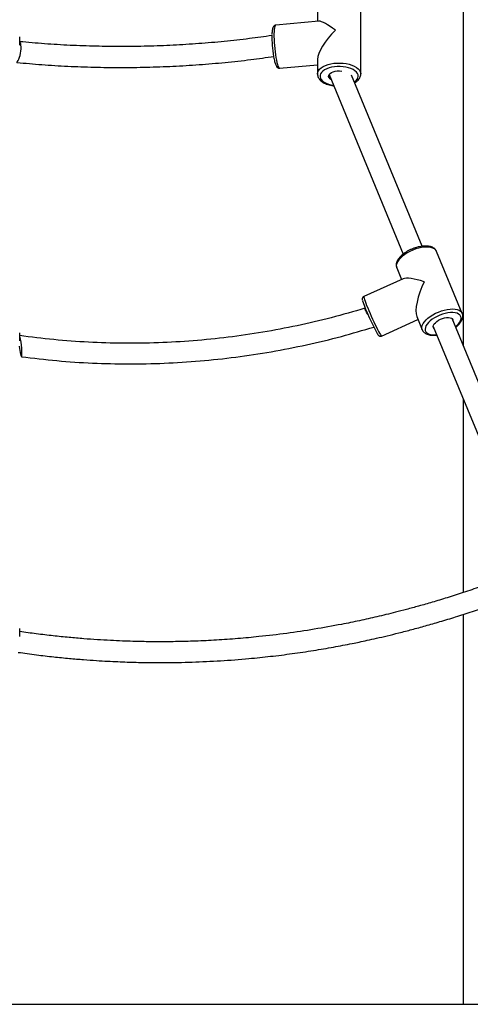
# Model space of a CAD drawing. Units: millimetres. Extents: x 12249 to 107668, y -10232 to 30031.
# Drawn here: x 95815 to 96169, y 25522 to 26296 of the extents above; entities that cross this region are included whole.
import ezdxf

# ---------------------------------------------------------------- set-up
doc = ezdxf.new("R2010")
doc.units = ezdxf.units.MM
doc.header["$PDSIZE"] = -1
doc.styles.add('ROMANS8', font='romans.shx')
doc.dimstyles.new('ISO-25$0', dxfattribs={"dimtxt": 2.5, "dimasz": 2.5, "dimexe": 1.25, "dimexo": 0.625, "dimtad": 1, "dimtxsty": 'Standard', "dimcen": 2.5, "dimadec": 0, "dimazin": 0, "dimtfac": 1, "dimtmove": 0, "dimatfit": 3, "dimfxl": 1, "dimarcsym": 0})

# ---------------------------------------------------------------- blocks, each defined once
blk = doc.blocks.new('*D82')
at = {"color": 0, "linetype": 'Continuous', "lineweight": -2, "transparency": 16777216}
for p, q in [((96156.15, 28586.11), (99197.04, 28586.11)), ((99196.04, 28486.11), (99196.04, 27221.19)), ((99196.04, 25621.99), (99196.04, 26886.91)), ((97471.74, 25521.99), (99197.04, 25521.99))]:
    blk.add_line(p, q, dxfattribs=at)
at = {"color": 0, "linetype": 'Continuous', "transparency": 16777216}
for points in [[(99179.37, 28486.11), (99212.7, 28486.11), (99196.04, 28586.11)], [(99179.37, 25621.99), (99212.7, 25621.99), (99196.04, 25521.99)]]:
    blk.add_solid(points, dxfattribs=at)
at = {"layer": 'Defpoints', "color": 0, "linetype": 'Continuous', "transparency": 16777216}
for p in [(96155.15, 28586.11), (97470.74, 25521.99), (99196.04, 25521.99)]:
    blk.add_point(p, dxfattribs=at)
at = {"color": 7, "linetype": 'Continuous', "transparency": 16777216, "insert": (99196.04, 27054.05), "char_height": 180, "attachment_point": 5, "style": 'ROMANS8'}
blk.add_mtext('3,08 m.', dxfattribs=at)
blk = doc.blocks.new('*D87')
at = {"color": 0, "linetype": 'Continuous', "lineweight": -2, "transparency": 16777216}
for p, q in [((88570.89, 25710.3), (88570.89, 29169.94)), ((88670.89, 29168.94), (92360.08, 29168.94)), ((97052.13, 29168.94), (93362.94, 29168.94)), ((97152.13, 25522.99), (97152.13, 29169.94))]:
    blk.add_line(p, q, dxfattribs=at)
at = {"color": 0, "linetype": 'Continuous', "transparency": 16777216}
for points in [[(88670.89, 29185.6), (88670.89, 29152.27), (88570.89, 29168.94)], [(97052.13, 29185.6), (97052.13, 29152.27), (97152.13, 29168.94)]]:
    blk.add_solid(points, dxfattribs=at)
at = {"layer": 'Defpoints', "color": 0, "linetype": 'Continuous', "transparency": 16777216}
for p in [(88570.89, 29168.94), (88570.89, 25709.3), (97152.13, 25521.99)]:
    blk.add_point(p, dxfattribs=at)
at = {"color": 7, "linetype": 'Continuous', "transparency": 16777216, "insert": (92861.51, 29168.94), "char_height": 180, "attachment_point": 5, "style": 'ROMANS8'}
blk.add_mtext('8,58m.', dxfattribs=at)

msp = doc.modelspace()

# ---------------------------------------------------------------- linework, layer by layer
at = {"color": 7, "linetype": 'Continuous', "lineweight": 25}
for p, q in [((96163.701, 27921.991), (96163.701, 26039.681)), ((96049.197, 26304.942), (96049.197, 26294.657)), ((96083.197, 26253.285), (96083.197, 26304.942)), ((96050.322, 26294.758), (96016.422, 26291.717)), ((95815.197, 26275.962), (95815.197, 26282.377)), ((96049.197, 26264.7), (96049.197, 26253.285)), ((96019.46, 26257.853), (96049.197, 26260.52)), ((96058.348, 26252.857), (96116.615, 26111.777)), ((96131.405, 26117.88), (96075.867, 26252.354)), ((96162.932, 26065.121), (96142.831, 26113.792)), ((96111.405, 26100.813), (96115.177, 26091.681)), ((96116.602, 26092.326), (96085.597, 26078.309)), ((96099.603, 26047.328), (96128.163, 26060.239)), ((96127.138, 26062.72), (96131.507, 26052.142)), ((96221.862, 25898.859), (96154.915, 26060.956)), ((96140.126, 26054.848), (96207.071, 25892.756)), ((95815.197, 26043.508), (95815.197, 26049.922)), ((96163.701, 25997.767), (96163.701, 25845.645)), ((96163.701, 25828.481), (96163.701, 25521.991)), ((95815.197, 25811.053), (95815.197, 25817.468)), ((96163.701, 25521.991), (96188.701, 25521.991))]:
    msp.add_line(p, q, dxfattribs=at)
msp.add_line((87725.192, 25521.991), (98570.49, 25521.991))
at = {"color": 7, "linetype": 'Continuous', "lineweight": 25, "flags": 128}
for points in [[(96016.422, 26291.717), (96016.312, 26291.691), (96015.971, 26291.369), (96015.672, 26290.693), (96015.421, 26289.679), (96015.224, 26288.347), (96015.085, 26286.727), (96015.007, 26284.851), (96014.991, 26282.761), (96015.038, 26280.501), (96015.147, 26278.12), (96015.316, 26275.667), (96015.54, 26273.195), (96015.816, 26270.758), (96016.137, 26268.406), (96016.496, 26266.19), (96016.887, 26264.157), (96017.299, 26262.351), (96017.726, 26260.81), (96018.157, 26259.566), (96018.583, 26258.647), (96018.996, 26258.072), (96019.386, 26257.853), (96019.46, 26257.853)], [(95812.789, 26262.508), (95812.87, 26262.553), (95813.437, 26263.062), (95814.009, 26263.898), (95814.56, 26265.025), (95815.067, 26266.394), (95815.508, 26267.944), (95815.862, 26269.608), (95816.115, 26271.313), (95816.256, 26272.984), (95816.278, 26274.549), (95816.181, 26275.94), (95815.968, 26277.094), (95815.65, 26277.963), (95815.239, 26278.508), (95815.197, 26278.541)], [(96049.197, 26253.275), (96049.197, 26253.355), (96049.399, 26254.614), (96049.958, 26255.844), (96050.863, 26257.019), (96052.095, 26258.115), (96053.628, 26259.108), (96055.429, 26259.977), (96057.459, 26260.703), (96059.675, 26261.271), (96062.031, 26261.669), (96064.475, 26261.889), (96066.956, 26261.924), (96069.42, 26261.776), (96071.816, 26261.447), (96074.092, 26260.944), (96076.2, 26260.277), (96078.095, 26259.462), (96079.736, 26258.515), (96081.089, 26257.456), (96082.124, 26256.309), (96082.82, 26255.097), (96083.161, 26253.846), (96083.196, 26253.35)], [(96078.109, 26246.926), (96078.317, 26247.068), (96079.524, 26248.061), (96080.419, 26249.137), (96080.98, 26250.27), (96081.195, 26251.433), (96081.058, 26252.599), (96080.573, 26253.741), (96079.751, 26254.832), (96078.611, 26255.846), (96077.18, 26256.76), (96075.492, 26257.552), (96073.586, 26258.204), (96071.507, 26258.7), (96069.303, 26259.028), (96067.026, 26259.182), (96064.73, 26259.157), (96062.469, 26258.954), (96060.295, 26258.578), (96058.259, 26258.038), (96056.409, 26257.345), (96054.789, 26256.518), (96053.436, 26255.574), (96052.382, 26254.536), (96051.652, 26253.428), (96051.262, 26252.277), (96051.223, 26251.109), (96051.535, 26249.951), (96052.191, 26248.832), (96053.175, 26247.776), (96054.464, 26246.809), (96056.028, 26245.954), (96057.83, 26245.23), (96059.829, 26244.654), (96061.902, 26244.252)], [(96060.035, 26248.772), (96059.877, 26248.866), (96058.912, 26249.593), (96058.266, 26250.406), (96057.967, 26251.27), (96058.027, 26252.147), (96058.444, 26252.999), (96059.2, 26253.787), (96060.262, 26254.479), (96061.583, 26255.043), (96063.106, 26255.454), (96064.764, 26255.696), (96066.485, 26255.757), (96068.193, 26255.635), (96068.354, 26255.614)], [(96142.831, 26113.792), (96142.418, 26114.547), (96141.564, 26115.461), (96140.403, 26116.201), (96138.958, 26116.752), (96137.261, 26117.101), (96135.348, 26117.241), (96133.26, 26117.17), (96131.04, 26116.888), (96128.737, 26116.402), (96126.4, 26115.722), (96124.078, 26114.863), (96121.82, 26113.842), (96119.676, 26112.682), (96117.69, 26111.408), (96115.905, 26110.046), (96114.359, 26108.625), (96113.085, 26107.176), (96112.11, 26105.73), (96111.455, 26104.318), (96111.134, 26102.969), (96111.153, 26101.713), (96111.405, 26100.813)], [(96085.597, 26078.309), (96085.544, 26078.219), (96085.569, 26077.806), (96085.744, 26077.073), (96086.065, 26076.036), (96086.526, 26074.717), (96087.116, 26073.145), (96087.822, 26071.353), (96088.631, 26069.379), (96089.524, 26067.264), (96090.483, 26065.056), (96091.487, 26062.799), (96092.515, 26060.543), (96093.544, 26058.336), (96094.553, 26056.224), (96095.521, 26054.252), (96096.427, 26052.463), (96097.251, 26050.895), (96097.975, 26049.581), (96098.586, 26048.549), (96099.068, 26047.821), (96099.413, 26047.413), (96099.603, 26047.328)], [(96088.738, 26064.351), (96088.444, 26064.876), (96087.737, 26066.177), (96087.163, 26067.295), (96086.748, 26068.182), (96086.508, 26068.798), (96086.456, 26069.117), (96086.488, 26069.158)], [(96131.477, 26052.216), (96131.255, 26053.041), (96131.235, 26054.298), (96131.557, 26055.647), (96132.212, 26057.059), (96133.187, 26058.505), (96134.461, 26059.954), (96136.006, 26061.374), (96137.791, 26062.736), (96139.777, 26064.011), (96141.922, 26065.171), (96144.179, 26066.191), (96146.501, 26067.051), (96148.839, 26067.731), (96151.142, 26068.217), (96153.361, 26068.499), (96155.45, 26068.57), (96157.363, 26068.43), (96159.059, 26068.08), (96160.504, 26067.53), (96161.665, 26066.789), (96162.519, 26065.875), (96162.952, 26065.071)], [(96157.605, 26054.442), (96158.756, 26055.456), (96160.008, 26056.792), (96160.976, 26058.133), (96161.637, 26059.448), (96161.977, 26060.706), (96161.986, 26061.877), (96161.664, 26062.934), (96161.02, 26063.852), (96160.068, 26064.609), (96158.83, 26065.189), (96157.336, 26065.577), (96155.621, 26065.763), (96153.724, 26065.745), (96151.691, 26065.522), (96149.569, 26065.1), (96147.407, 26064.487), (96145.256, 26063.7), (96143.167, 26062.756), (96141.189, 26061.677), (96139.368, 26060.488), (96137.747, 26059.218), (96136.363, 26057.896), (96135.25, 26056.554), (96134.433, 26055.222), (96133.931, 26053.932), (96133.756, 26052.714), (96133.913, 26051.597), (96134.397, 26050.607), (96135.198, 26049.766), (96136.296, 26049.096), (96137.666, 26048.611), (96139.275, 26048.323), (96141.086, 26048.238), (96142.817, 26048.334)], [(96140.864, 26053.062), (96140.639, 26053.277), (96140.215, 26053.994), (96140.126, 26054.843), (96140.377, 26055.786), (96140.956, 26056.783), (96141.838, 26057.79), (96142.984, 26058.763), (96144.345, 26059.659), (96145.861, 26060.439), (96147.465, 26061.07), (96149.088, 26061.523), (96150.659, 26061.778), (96152.108, 26061.825), (96153.374, 26061.662), (96154.399, 26061.295), (96155.14, 26060.741), (96155.564, 26060.024), (96155.653, 26059.175), (96155.652, 26059.17)], [(95814.724, 26039.426), (95814.748, 26039.208), (95814.956, 26037.485), (95815.196, 26035.845), (95815.457, 26034.358), (95815.727, 26033.091), (95815.996, 26032.097), (95816.251, 26031.422), (95816.481, 26031.093), (95816.676, 26031.126), (95816.827, 26031.52), (95816.928, 26032.256), (95816.975, 26033.303), (95816.965, 26034.615), (95816.899, 26036.135), (95816.78, 26037.796)]]:
    msp.add_lwpolyline(points, dxfattribs=at)
at = {"color": 7, "linetype": 'Continuous', "lineweight": 25}
for centre, radius, start, end in [((96101.133, 26282.154), 87.751, 178.586685, 189.865623), ((96223.306, 26121.669), 146.321, 198.583795, 209.67918), ((95778.237, 26036.04), 38.582, 2.608178, 16.678017)]:
    msp.add_arc(centre, radius, start, end, dxfattribs=at)
for centre, major_axis, ratio, start_param, end_param in [((96066.197, 26279.113), (16.716, -15.284), 0.2023427, 1.9282662, 2.9586557), ((96066.197, 26279.113), (15.925, 17.418), 0.3415129, 1.3878594, 2.7841228), ((96137.169, 26082.967), (21.48, -8.512), 0.2269027, 1.8555267, 2.9254691), ((96137.169, 26082.967), (8.643, 21.813), 0.2832019, 1.3546728, 2.8568623)]:
    msp.add_ellipse(centre, major_axis=major_axis, ratio=ratio, start_param=start_param, end_param=end_param, dxfattribs=at)
for points, knots in [([(96016.416, 26291.679), (96016.21, 26291.658), (96015.733, 26291.61), (96015.125, 26291.219), (96014.645, 26290.721), (96014.292, 26290.131), (96013.986, 26289.354), (96013.737, 26288.326), (96013.54, 26286.935), (96013.43, 26285.754), (96013.402, 26284.954), (96013.397, 26284.784)], [0, 0, 0, 0, 0.061502, 0.1430879, 0.2246507, 0.3172603, 0.4371661, 0.6125982, 0.7783945, 0.9529558, 1, 1, 1, 1]), ([(96013.405, 26283.505), (96007.513, 26282.665), (95995.124, 26280.899), (95975.915, 26278.791), (95955.919, 26277.053), (95935.768, 26275.811), (95915.525, 26275.055), (95895.241, 26274.789), (95874.968, 26275.012), (95854.766, 26275.735), (95834.8, 26276.902), (95821.687, 26278.083), (95815.197, 26278.668)], [0, 0, 0, 0, 0.09172599, 0.19286374, 0.29400288, 0.39514342, 0.49628536, 0.5974287, 0.69857343, 0.79971956, 0.9008671, 1, 1, 1, 1]), ([(95813.073, 26262.329), (95819.56, 26261.737), (95832.798, 26260.53), (95853.023, 26259.326), (95873.62, 26258.566), (95894.293, 26258.315), (95914.981, 26258.563), (95935.631, 26259.312), (95956.19, 26260.555), (95976.597, 26262.305), (95996.233, 26264.437), (96008.91, 26266.229), (96014.955, 26267.083)], [0, 0, 0, 0, 0.0973506, 0.1986356, 0.2999218, 0.4012093, 0.5024981, 0.6037881, 0.7050794, 0.806372, 0.9076659, 1, 1, 1, 1]), ([(96014.705, 26266.817), (96014.714, 26266.766), (96014.831, 26266.049), (96015.088, 26264.802), (96015.472, 26263.127), (96015.886, 26261.665), (96016.339, 26260.395), (96016.784, 26259.476), (96017.268, 26258.796), (96017.782, 26258.302), (96018.447, 26257.953), (96019.078, 26257.79), (96019.411, 26257.869), (96019.479, 26257.885)], [0, 0, 0, 0, 0.0100045, 0.140594, 0.2722141, 0.4057048, 0.5429421, 0.6891309, 0.776295, 0.8489903, 0.9168309, 0.982932, 1, 1, 1, 1]), ([(96078.311, 26246.437), (96078.818, 26246.743), (96079.87, 26247.377), (96081.154, 26248.521), (96082.157, 26249.766), (96082.83, 26251.098), (96083.181, 26252.299), (96083.164, 26253.076), (96083.158, 26253.369)], [0, 0, 0, 0, 0.1779048, 0.3690473, 0.5582348, 0.7208055, 0.8948826, 1, 1, 1, 1]), ([(96049.237, 26253.27), (96049.231, 26253.025), (96049.213, 26252.325), (96049.532, 26251.194), (96050.141, 26249.926), (96051.044, 26248.737), (96052.222, 26247.63), (96053.677, 26246.62), (96055.38, 26245.733), (96057.288, 26244.986), (96059.363, 26244.409), (96060.96, 26244.065), (96061.873, 26243.966), (96062.027, 26243.95)], [0, 0, 0, 0, 0.0510168, 0.1452954, 0.2400909, 0.3380519, 0.4404195, 0.5465756, 0.6547053, 0.763039, 0.8708773, 0.9781703, 1, 1, 1, 1]), ([(96142.825, 26113.698), (96142.741, 26113.927), (96142.508, 26114.567), (96141.807, 26115.465), (96140.8, 26116.362), (96139.554, 26117.077), (96138.082, 26117.615), (96136.387, 26117.962), (96134.501, 26118.105), (96132.474, 26118.042), (96130.355, 26117.781), (96128.185, 26117.331), (96125.999, 26116.706), (96123.835, 26115.917), (96121.729, 26114.98), (96119.718, 26113.91), (96117.836, 26112.725), (96116.115, 26111.441), (96114.587, 26110.074), (96113.28, 26108.637), (96112.224, 26107.141), (96111.484, 26105.66), (96111.06, 26104.228), (96110.947, 26102.891), (96111.051, 26101.762), (96111.314, 26101.138), (96111.413, 26100.902)], [0, 0, 0, 0, 0.0216918, 0.0605007, 0.0994897, 0.1399846, 0.1826532, 0.2272026, 0.2726776, 0.3181554, 0.3633494, 0.4082625, 0.452969, 0.4975564, 0.5421103, 0.5867043, 0.631409, 0.6763199, 0.7215444, 0.7671952, 0.813348, 0.8598851, 0.9009116, 0.9398477, 0.9772667, 1, 1, 1, 1]), ([(96085.615, 26078.29), (96085.561, 26078.274), (96085.26, 26078.186), (96084.862, 26077.792), (96084.526, 26077.251), (96084.388, 26076.743), (96084.357, 26076.318), (96084.389, 26075.905), (96084.43, 26075.615), (96084.495, 26075.381), (96084.51, 26075.328)], [0, 0, 0, 0, 0.0320282, 0.1770015, 0.2993441, 0.4165422, 0.5427391, 0.6990168, 0.9315747, 1, 1, 1, 1]), ([(96086.489, 26069.158), (96077.689, 26066.599), (96060.089, 26061.48), (96033.273, 26055.255), (96006.228, 26050.114), (95978.979, 26046.17), (95951.596, 26043.404), (95924.137, 26041.832), (95896.664, 26041.448), (95869.242, 26042.282), (95842.041, 26044.212), (95824.102, 26046.492), (95815.197, 26047.624)], [0, 0, 0, 0, 0.1001465, 0.2002922, 0.3004369, 0.4005806, 0.5007235, 0.6008655, 0.7010066, 0.8011467, 0.901286, 1, 1, 1, 1]), ([(96157.721, 26054.161), (96157.94, 26054.324), (96158.735, 26054.917), (96159.902, 26056.023), (96161.193, 26057.464), (96162.216, 26058.966), (96162.921, 26060.449), (96163.309, 26061.878), (96163.384, 26063.207), (96163.262, 26064.279), (96163.006, 26064.849), (96162.922, 26065.037)], [0, 0, 0, 0, 0.0510624, 0.1858399, 0.3219219, 0.4595032, 0.5980388, 0.7193979, 0.8346216, 0.9456656, 1, 1, 1, 1]), ([(95816.55, 26031.064), (95825.827, 26029.943), (95844.38, 26027.703), (95872.433, 26025.887), (95900.571, 26025.207), (95928.752, 26025.777), (95956.907, 26027.565), (95984.975, 26030.576), (96012.897, 26034.793), (96040.598, 26040.241), (96067.494, 26046.649), (96084.953, 26051.84), (96093.405, 26054.353)], [0, 0, 0, 0, 0.1006237, 0.2012465, 0.3018686, 0.4024898, 0.5031102, 0.6037298, 0.7043486, 0.8049665, 0.9055837, 1, 1, 1, 1]), ([(96131.503, 26052.26), (96131.568, 26052.068), (96131.773, 26051.462), (96132.43, 26050.583), (96133.409, 26049.665), (96134.63, 26048.931), (96136.075, 26048.372), (96137.745, 26048.001), (96139.614, 26047.84), (96141.358, 26047.853), (96142.501, 26047.999), (96142.933, 26048.054)], [0, 0, 0, 0, 0.0527847, 0.1665418, 0.2804784, 0.3984525, 0.5227056, 0.6527037, 0.7857553, 0.9190513, 1, 1, 1, 1]), ([(96096.317, 26048.968), (96096.355, 26048.906), (96096.592, 26048.52), (96096.855, 26048.171), (96097.246, 26047.746), (96097.652, 26047.432), (96098.212, 26047.185), (96098.908, 26047.095), (96099.361, 26047.254), (96099.58, 26047.331)], [0, 0, 0, 0, 0.0647967, 0.4012014, 0.5635221, 0.6792006, 0.7851785, 0.8957144, 1, 1, 1, 1]), ([(96177.152, 25850.211), (96172.693, 25848.678), (96164.022, 25845.697), (96151.401, 25841.668), (96139.7, 25838.121), (96129.04, 25835.065), (96119.428, 25832.446), (96110.865, 25830.225), (96103.143, 25828.309), (96096.005, 25826.611), (96089.072, 25825.03), (96082.176, 25823.523), (96075.197, 25822.066), (96063.38, 25819.714), (96046.656, 25816.718), (96024.993, 25813.484), (96004.926, 25811.089), (95986.537, 25809.377), (95969.908, 25808.206), (95953.634, 25807.425), (95938.054, 25807.013), (95926.194, 25806.938), (95917.435, 25806.999), (95911.109, 25807.091), (95903.806, 25807.264), (95895.504, 25807.546), (95886.198, 25807.969), (95876.113, 25808.559), (95865.281, 25809.341), (95853.735, 25810.341), (95841.287, 25811.619), (95828.329, 25813.148), (95819.548, 25814.386), (95815.197, 25814.999)], [0, 0, 0, 0, 0.03846676, 0.07481057, 0.10801219, 0.13811475, 0.1651539, 0.1891588, 0.21015303, 0.22993197, 0.24889373, 0.26804607, 0.2873902, 0.30692749, 0.36612411, 0.42567109, 0.48523445, 0.53071123, 0.57618807, 0.6211731, 0.66367156, 0.70348994, 0.71812742, 0.73532707, 0.75525913, 0.7779383, 0.80338314, 0.8316167, 0.86081655, 0.89254933, 0.92684918, 0.96375646, 1, 1, 1, 1]), ([(95813.897, 25798.662), (95818.75, 25797.994), (95828.066, 25796.712), (95841.516, 25795.162), (95853.835, 25793.928), (95865.032, 25792.976), (95875.109, 25792.255), (95884.07, 25791.724), (95892.139, 25791.332), (95899.584, 25791.044), (95906.803, 25790.832), (95913.969, 25790.688), (95921.211, 25790.61), (95933.457, 25790.595), (95950.739, 25790.907), (95973.026, 25791.962), (95993.58, 25793.541), (96012.344, 25795.475), (96029.257, 25797.602), (96045.759, 25800.052), (96061.511, 25802.737), (96073.462, 25805.023), (96082.261, 25806.826), (96088.595, 25808.175), (96095.9, 25809.8), (96104.196, 25811.733), (96113.481, 25814.011), (96123.527, 25816.611), (96134.294, 25819.554), (96145.746, 25822.858), (96158.063, 25826.622), (96170.898, 25830.752), (96179.579, 25833.757), (96183.902, 25835.253)], [0, 0, 0, 0, 0.0395034, 0.0758171, 0.1089934, 0.1390763, 0.166102, 0.1901004, 0.2110953, 0.2308738, 0.2498114, 0.2689395, 0.2882592, 0.3077718, 0.3668955, 0.4263768, 0.4858722, 0.5312979, 0.5767236, 0.6216759, 0.6641597, 0.7039718, 0.7185572, 0.7356824, 0.7555431, 0.7781522, 0.8035262, 0.8316863, 0.8608128, 0.8924667, 0.9266806, 0.9634934, 1, 1, 1, 1])]:
    msp.add_open_spline(points, degree=3, knots=knots, dxfattribs=at)

# ---------------------------------------------------------------- dimensions: what is measured, and where the dimension line sits
at = {"color": 7, "linetype": 'Continuous'}
dim = msp.add_linear_dim(base=(88570.893, 29168.938), p1=(97152.129, 25521.991), p2=(88570.893, 25709.297), dimstyle='ISO-25$0', override={"dimtxt": 180, "dimasz": 100, "dimexe": 1, "dimexo": 1, "dimgap": 60, "dimtad": 0, "dimtih": 1, "dimtoh": 1, "dimlfac": 0.001, "dimzin": 0, "dimpost": 'm.', "dimtxsty": 'ROMANS8', "dimcen": 1, "dimclrt": 7, "dimadec": 2, "dimtzin": 0}, dxfattribs=at)
dim.commit()
dim.dimension.update_dxf_attribs({"geometry": '*D87', "text_midpoint": (92861.511, 29168.938)})
dim = msp.add_linear_dim(base=(99196.036, 25521.991), p1=(96155.153, 28586.111), p2=(97470.743, 25521.991), angle=90, text='3,08 m.', dimstyle='ISO-25$0', override={"dimtxt": 180, "dimasz": 100, "dimexe": 1, "dimexo": 1, "dimgap": 60, "dimtad": 0, "dimtih": 1, "dimtoh": 1, "dimlfac": 0.001, "dimzin": 0, "dimpost": 'm.', "dimtxsty": 'ROMANS8', "dimcen": 1, "dimclrt": 7, "dimadec": 2, "dimtzin": 0}, dxfattribs=at)
dim.commit()
dim.dimension.update_dxf_attribs({"geometry": '*D82', "text_midpoint": (99196.036, 27054.051)})

doc.saveas('drawing.dxf')
